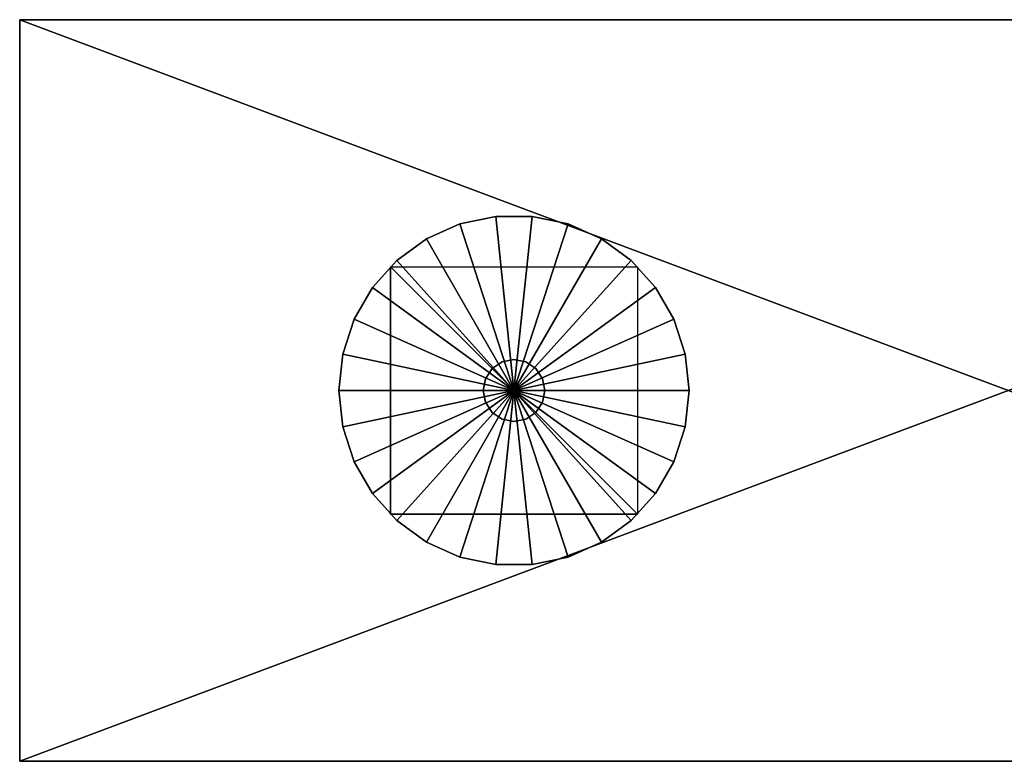
# Model space of a CAD drawing. Units: inches. Extents: x 106 to 437, y -42 to 53.
# Drawn here: x 310 to 358, y -9 to 27 of the extents above; entities that cross this region are included whole.
import ezdxf

# ---------------------------------------------------------------- set-up
doc = ezdxf.new("R2010")
doc.units = ezdxf.units.IN
doc.header["$MEASUREMENT"] = 0
for name, color, linetype, true_color in [('AFUTL-3-BSPT', 7, 'Continuous', 0xc3c3c3), ('AFUTL-3-EDWD', 7, 'Continuous', 0x804426), ('AFUTL-3-TPWD', 7, 'Continuous', 0x804426)]:
    doc.layers.add(name, color=color, linetype=linetype, true_color=true_color)
doc.layers.add('CET Default', color=7, linetype='Continuous')

# ---------------------------------------------------------------- blocks, each defined once
blk = doc.blocks.new('*C8')
at = {"layer": 'AFUTL-3-TPWD', "linetype": 'Continuous'}
mesh = blk.add_polyface(dxfattribs=at)
corners = [(48, 18, 28.875), (-48, 18, 28.875), (48, -18, 28.875), (-48, -18, 28.875), (-48, 18, 27.75), (48, 18, 27.75), (-48, -18, 27.75), (48, -18, 27.75)]
mesh.append_faces([[corners[k] for k in face] for face in [(0, 1, 2, 0), (1, 3, 2, 1), (4, 5, 6, 4), (5, 7, 6, 5)]])
blk = doc.blocks.new('*C16')
at = {"layer": 'AFUTL-3-EDWD', "linetype": 'Continuous'}
mesh = blk.add_polyface(dxfattribs=at)
corners = [(48, -18, 28.875), (48, -18, 27.75), (48, 18, 28.875), (48, 18, 27.75), (-48, -18, 28.875), (-48, -18, 27.75), (-48, 18, 28.875), (-48, 18, 27.75)]
mesh.append_faces([[corners[k] for k in face] for face in [(0, 1, 2, 0), (1, 3, 2, 1), (4, 5, 0, 4), (5, 1, 0, 5), (6, 7, 4, 6), (7, 5, 4, 7), (2, 3, 6, 2), (3, 7, 6, 3)]])
blk = doc.blocks.new('*C15')
at = {"layer": 'AFUTL-3-BSPT', "linetype": 'Continuous'}
mesh = blk.add_polyface(dxfattribs=at)
corners = [(-30.877, 4.996, 0.75), (-30.877, 4.996), (-31.765, 3.457), (-31.765, 3.457, 0.75), (-23.112, 8.453, 0.75), (-24.888, 8.453), (-24.888, 8.453, 0.75), (-29.688, 6.317, 0.75), (-29.688, 6.317), (-26.627, 8.084, 0.75), (-26.627, 8.084), (-28.25, 7.361), (-28.25, 7.361, 0.75), (-32.314, 1.767), (-32.314, 1.767, 0.75), (-32.5, 0), (-32.5, 0, 0.75), (-24, 0, 0.75), (-30, 6, 28.818), (-30, 6, 28.693), (-30, -6, 28.693), (-18, -6, 28.818), (-30, -6, 28.818), (-24, 1.5, 0.75), (-24.574, 1.386, 0.75), (-24.574, 1.386, 28.687), (-24, 1.5, 28.687), (-25.061, 1.061, 0.75), (-25.061, 1.061, 28.687), (-25.386, 0.574, 0.75), (-25.386, 0.574, 28.687), (-25.5, 0, 0.75), (-25.5, 0, 28.687)]
mesh.append_faces([[corners[k] for k in face] for face in [(0, 1, 2, 0), (0, 2, 3, 0), (4, 5, 6, 4), (7, 8, 1, 7), (7, 1, 0, 7), (9, 10, 11, 9), (9, 11, 12, 9), (6, 5, 10, 6), (6, 10, 9, 6), (12, 11, 8, 12), (12, 8, 7, 12), (3, 2, 13, 3), (3, 13, 14, 3), (14, 13, 15, 14), (14, 15, 16, 14), (16, 17, 14, 16), (14, 17, 3, 14), (3, 17, 0, 3), (0, 17, 7, 0), (7, 17, 12, 7), (12, 17, 9, 12), (9, 17, 6, 9), (6, 17, 4, 6), (18, 19, 20, 18), (18, 21, 22, 18), (23, 24, 25, 23), (23, 25, 26, 23), (24, 27, 28, 24), (24, 28, 25, 24), (27, 29, 30, 27), (27, 30, 28, 27), (29, 31, 32, 29), (29, 32, 30, 29)]])
mesh = blk.add_polyface(dxfattribs=at)
corners = [(-16.235, 3.457, 0.75), (-16.235, 3.457), (-17.123, 4.996), (-17.123, 4.996, 0.75), (-23.112, 8.453, 0.75), (-23.112, 8.453), (-24.888, 8.453), (-18.312, 6.317, 0.75), (-18.312, 6.317), (-19.75, 7.361), (-19.75, 7.361, 0.75), (-21.373, 8.084), (-21.373, 8.084, 0.75), (-15.686, 1.767, 0.75), (-15.686, 1.767), (-15.5, 0, 0.75), (-15.5, 0), (-24, 0, 0.75), (-24, 0), (-30, 6, 28.818), (-18, 6, 28.818), (-18, -6, 28.818), (-22.5, 0, 0.75), (-22.614, 0.574, 0.75), (-22.614, 0.574, 28.687), (-22.939, 1.061, 0.75), (-22.939, 1.061, 28.687), (-23.426, 1.386, 0.75), (-23.426, 1.386, 28.687), (-24, 1.5, 0.75), (-24, 1.5, 28.687)]
mesh.append_faces([[corners[k] for k in face] for face in [(0, 1, 2, 0), (0, 2, 3, 0), (4, 5, 6, 4), (7, 8, 9, 7), (7, 9, 10, 7), (10, 9, 11, 10), (10, 11, 12, 10), (12, 11, 5, 12), (12, 5, 4, 12), (3, 2, 8, 3), (3, 8, 7, 3), (13, 14, 1, 13), (13, 1, 0, 13), (15, 16, 14, 15), (15, 14, 13, 15), (8, 7, 3, 8), (8, 3, 2, 8), (4, 17, 12, 4), (12, 17, 10, 12), (10, 17, 7, 10), (7, 17, 3, 7), (3, 17, 0, 3), (0, 17, 13, 0), (13, 17, 15, 13), (2, 18, 8, 2), (19, 20, 21, 19), (22, 23, 24, 22), (23, 25, 26, 23), (23, 26, 24, 23), (25, 27, 28, 25), (25, 28, 26, 25), (27, 29, 30, 27), (27, 30, 28, 27)]])
mesh = blk.add_polyface(dxfattribs=at)
corners = [(-29.688, -6.317, 0.75), (-29.688, -6.317), (-28.25, -7.361), (-28.25, -7.361, 0.75), (-32.5, 0, 0.75), (-32.5, 0), (-32.314, -1.767), (-32.314, -1.767, 0.75), (-30.877, -4.996, 0.75), (-30.877, -4.996), (-31.765, -3.457, 0.75), (-31.765, -3.457), (-24.888, -8.453, 0.75), (-24.888, -8.453), (-23.112, -8.453), (-26.627, -8.084), (-26.627, -8.084, 0.75), (-24, 0, 0.75), (-30, 6, 28.818), (-30, -6, 28.693), (-30, -6, 28.818), (-18, -6, 28.818), (-25.5, 0, 0.75), (-25.386, -0.574, 0.75), (-25.386, -0.574, 28.687), (-25.5, 0, 28.687), (-25.061, -1.061, 0.75), (-25.061, -1.061, 28.687), (-24.574, -1.386, 0.75), (-24.574, -1.386, 28.687), (-24, -1.5, 0.75), (-24, -1.5, 28.687)]
mesh.append_faces([[corners[k] for k in face] for face in [(0, 1, 2, 0), (0, 2, 3, 0), (4, 5, 6, 4), (4, 6, 7, 4), (8, 9, 1, 8), (8, 1, 0, 8), (10, 11, 9, 10), (10, 9, 8, 10), (7, 6, 11, 7), (7, 11, 10, 7), (12, 13, 14, 12), (3, 2, 15, 3), (3, 15, 16, 3), (16, 15, 13, 16), (16, 13, 12, 16), (12, 17, 16, 12), (16, 17, 3, 16), (3, 17, 0, 3), (0, 17, 8, 0), (8, 17, 10, 8), (10, 17, 7, 10), (7, 17, 4, 7), (18, 19, 20, 18), (19, 21, 20, 19), (22, 23, 24, 22), (22, 24, 25, 22), (23, 26, 27, 23), (23, 27, 24, 23), (26, 28, 29, 26), (26, 29, 27, 26), (28, 30, 31, 28), (28, 31, 29, 28)]])
mesh = blk.add_polyface(dxfattribs=at)
corners = [(-19.75, -7.361, 0.75), (-19.75, -7.361), (-18.312, -6.317), (-18.312, -6.317, 0.75), (-15.686, -1.767, 0.75), (-15.686, -1.767), (-15.5, 0), (-15.5, 0, 0.75), (-17.123, -4.996, 0.75), (-17.123, -4.996), (-16.235, -3.457), (-16.235, -3.457, 0.75), (-24.888, -8.453, 0.75), (-23.112, -8.453), (-23.112, -8.453, 0.75), (-21.373, -8.084), (-21.373, -8.084, 0.75), (-24, 0, 0.75), (-30, -6, 28.693), (-18, -6, 28.693), (-18, -6, 28.818), (-22.5, 0, 0.75), (-22.614, 0.574, 28.687), (-22.5, 0, 28.687), (-24, -1.5, 0.75), (-23.426, -1.386, 0.75), (-23.426, -1.386, 28.687), (-24, -1.5, 28.687), (-22.939, -1.061, 0.75), (-22.939, -1.061, 28.687), (-22.614, -0.574, 0.75), (-22.614, -0.574, 28.687)]
mesh.append_faces([[corners[k] for k in face] for face in [(0, 1, 2, 0), (0, 2, 3, 0), (4, 5, 6, 4), (4, 6, 7, 4), (8, 9, 10, 8), (8, 10, 11, 8), (11, 10, 5, 11), (11, 5, 4, 11), (12, 13, 14, 12), (14, 13, 15, 14), (14, 15, 16, 14), (16, 15, 1, 16), (16, 1, 0, 16), (7, 17, 4, 7), (4, 17, 11, 4), (11, 17, 8, 11), (3, 17, 0, 3), (0, 17, 16, 0), (16, 17, 14, 16), (14, 17, 12, 14), (18, 19, 20, 18), (8, 17, 3, 8), (3, 2, 9, 3), (3, 9, 8, 3), (21, 22, 23, 21), (24, 25, 26, 24), (24, 26, 27, 24), (25, 28, 29, 25), (25, 29, 26, 25), (28, 30, 31, 28), (28, 31, 29, 28), (30, 21, 23, 30), (30, 23, 31, 30)]])
blk = doc.blocks.new('*C17')
at = {"layer": 'CET Default', "linetype": 'Continuous'}
for name in ['*C8', '*C16', '*C15']:
    blk.add_blockref(name, (180.315, 8.661), dxfattribs=at)

msp = doc.modelspace()

# ---------------------------------------------------------------- block references
at = {"layer": 'CET Default', "linetype": 'Continuous'}
msp.add_blockref('*C17', (177.854, 0), dxfattribs=at)

doc.saveas('drawing.dxf')
